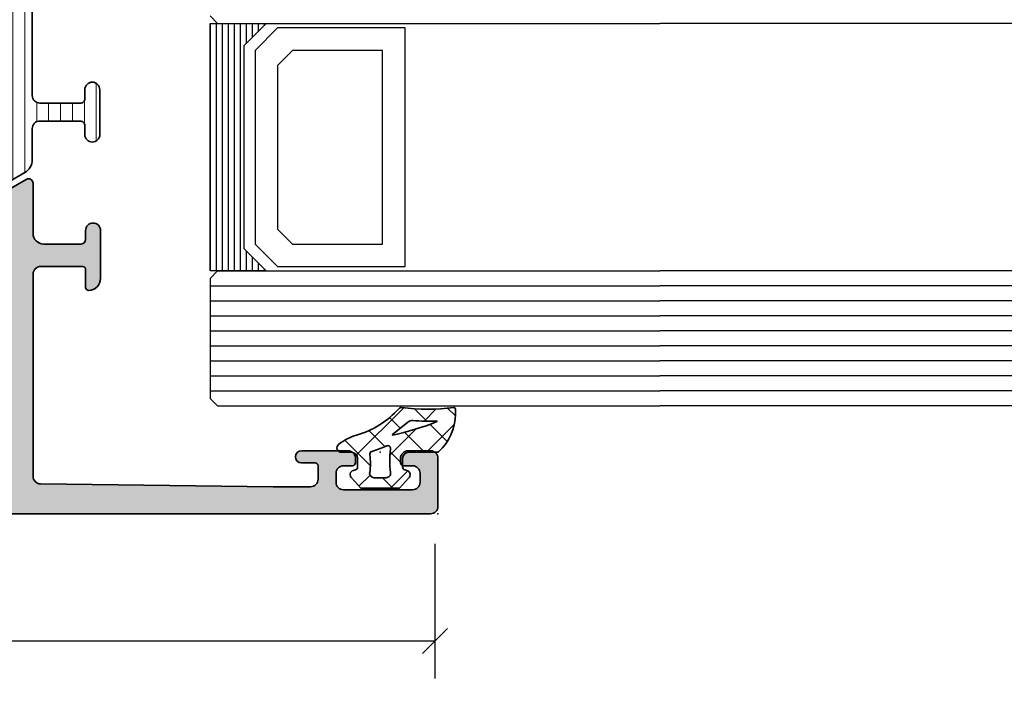
# Model space of a CAD drawing. Extents: x -5166 to -258, y -5110 to 3401.
# Drawn here: x -4960 to -4894, y 1923 to 1968 of the extents above; entities that cross this region are included whole.
import ezdxf

# ---------------------------------------------------------------- set-up
doc = ezdxf.new("R2010")
doc.units = 0
doc.header["$LTSCALE"] = 5
doc.header["$MEASUREMENT"] = 0
doc.layers.get('0').update_dxf_attribs({"linetype": 'CONTINUOUS'})
doc.layers.get('Defpoints').update_dxf_attribs({"linetype": 'CONTINUOUS'})
for name, color, linetype, lineweight in [('Al_Gaskets', 2, 'CONTINUOUS', 35), ('Al_Hatch', 7, 'CONTINUOUS', 18), ('Al_Insert_points', 6, 'CONTINUOUS', 25), ('Al_Profiles', 2, 'CONTINUOUS', 35), ('Al_Thermal_break', 2, 'CONTINUOUS', 35)]:
    doc.layers.add(name, color=color, linetype=linetype, lineweight=lineweight)
doc.layers.add('Al_Solid_Hatch', color=50, linetype='CONTINUOUS')
doc.styles.get("Standard").update_dxf_attribs({"font": 'txt', "oblique": 1})
doc.dimstyles.new('ORGADATA', dxfattribs={"dimtxt": 0.18, "dimasz": 0.18, "dimexe": 0.18, "dimexo": 0.625, "dimgap": 0.09, "dimtad": 1, "dimtih": 1, "dimtoh": 1, "dimdec": 4, "dimzin": 0, "dimdsep": 46, "dimtxsty": 'Standard', "dimcen": 0.09, "dimadec": 0, "dimazin": 0, "dimtfac": 1, "dimtdec": 4, "dimtofl": 0, "dimtmove": 2, "dimatfit": 3, "dimfxl": 1, "dimtolj": 1, "dimtzin": 0, "dimarcsym": 0})

# ---------------------------------------------------------------- blocks, each defined once
blk = doc.blocks.new('_OBLIQUE')
at = {"color": 0, "linetype": 'ByBlock'}
blk.add_line((-0.5, -0.5), (0.5, 0.5), dxfattribs=at)
blk = doc.blocks.new('*D6')
at = {"color": 0, "lineweight": -2, "transparency": 16777216}
for p, q in [((-5000, 1932.700027), (-5000, 1923.700027)), ((-4932, 1932.700027), (-4932, 1923.700027)), ((-5000, 1926.200027), (-4971.195758441547, 1926.200027)), ((-4932, 1926.200027), (-4960.804241558453, 1926.200027))]:
    blk.add_line(p, q, dxfattribs=at)
at = {"layer": 'Defpoints', "color": 0, "transparency": 16777216}
for p in [(-5000, 1932.700027), (-4932, 1932.700027), (-5000, 1926.200027)]:
    blk.add_point(p, dxfattribs=at)
at = {"color": 0, "lineweight": -2, "transparency": 16777216, "xscale": 1.666666999999999, "yscale": 1.666666999999999, "zscale": 1.666666999999999, "rotation": 180}
blk.add_blockref('_OBLIQUE', (-5000, 1926.200027), dxfattribs=at)
at = {"color": 0, "lineweight": -2, "transparency": 16777216, "xscale": 1.666666999999999, "yscale": 1.666666999999999, "zscale": 1.666666999999999}
blk.add_blockref('_OBLIQUE', (-4932, 1926.200027), dxfattribs=at)
at = {"color": 0, "transparency": 16777216, "insert": (-4966, 1926.200027), "char_height": 5, "attachment_point": 5}
blk.add_mtext('\\A1;68', dxfattribs=at)
blk = doc.blocks.new('5000448-_')
at = {"layer": 'Al_Hatch'}
h = blk.add_hatch(dxfattribs=at)
h.set_pattern_fill('ANSI31', color=256, scale=0.25, angle=135, style=0)
h.set_pattern_definition([(180, (0, 0), (-1.408107571515549e-16, -0.79375), [])])
edge = h.paths.add_edge_path()
edge.add_arc((15.51407064987145, 18.25947664629579), 0.2999995868619303, 89.99992109628607, 180.0000360994179, ccw=False)
edge.add_line((15.51407106300977, 18.55947623315743), (16.11407106300967, 18.55947623315743))
edge.add_arc((16.11407143654731, 19.0594758596198), 0.4999996264625085, 269.9999571957085, 360.0000428042914)
edge.add_arc((16.11245831535066, 19.05786348670317), 0.5016153402410601, 0.1842123177588935, 89.81574487798862)
edge.add_line((16.11407143654733, 19.55947623315721), (13.11407106300967, 19.55947623315743))
edge.add_arc((13.11407068947216, 19.05947660669495), 0.4999996264626222, 89.99995719572156, 180.0000428043045)
edge.add_arc((13.11407068947193, 19.05947585961969), 0.4999996264623948, 179.9999571957215, 270.0000428043045)
edge.add_line((13.11407106300967, 18.55947623315743), (13.71407106300958, 18.55947623315743))
edge.add_arc((13.71407128713227, 18.25947645727994), 0.299999775877579, -4.280426861669184e-05, 90.0000428043121, ccw=False)
edge.add_line((14.01407106300977, 18.25947623315748), (14.01407106300977, 15.55947623315743))
edge.add_arc((13.52419665419828, 15.54935064196892), 0.4899790444552929, -91.18412194926373, 1.1841219492637265, ccw=False)
edge.add_line((13.51407106300977, 15.05947623315743), (11.44396358374743, 15.05947623315743))
edge.add_arc((11.4439635837474, 14.05947623315733), 1.000000000000107, 89.99999999999787, 150.0001176138041)
edge.add_line((10.57793715359063, 14.5594744554243), (10.11311106300982, 13.75436823315742))
edge.add_arc((8.814075281640665, 14.50436973747224), 1.499998739250098, 272.6967941698581, 329.99990584658366, ccw=False)
edge.add_arc((8.870535704797163, 13.30569656959981), 0.2999965964354605, 247.4998109371611, 272.6968611308427, ccw=False)
edge.add_line((8.755731063009677, 13.02853623315733), (7.594635063009633, 13.50947623315748))
edge.add_line((7.594635063009633, 13.50947623315748), (6.714071063009584, 13.50947623315725))
edge.add_arc((6.714070913594526, 13.30947638257249), 0.1999998505848158, 89.99995719570691, 180.0000428042931)
edge.add_line((6.514071063009766, 13.30947623315743), (6.514071063009766, 12.48890023315736))
edge.add_arc((6.814071242315947, 12.48890016486038), 0.3000001793061891, 179.9999869562443, 299.9999406859547)
edge.add_arc((7.264071567144953, 11.70947623315759), 0.600000908280635, -120.00000551273507, 120.00000551276011, ccw=False)
edge.add_arc((6.814071242316134, 10.93005230145448), 0.300000179306377, 60.00005931405718, 180.0000130437621)
edge.add_line((6.514071063009766, 10.93005223315746), (6.514071063009766, 9.909476233157571))
edge.add_arc((6.714070913594696, 9.909476083742456), 0.1999998505849863, 179.9999571956906, 270.0000428042442)
edge.add_line((6.714071063009584, 9.709476233157526), (7.264071063009766, 9.709476233157526))
edge.add_line((7.264071063009766, 9.709476233157526), (8.740179718162068, 10.56170991197966))
edge.add_arc((8.990180147054376, 10.12869745770842), 0.5000000000003338, 89.99955175248152, 120.00005675056761, ccw=False)
edge.add_line((8.990184058751908, 10.62869745769346), (9.450982376752705, 10.62869385268588))
edge.add_arc((9.598332706280223, 13.22391170666047), 2.599397589673488, 266.7503701464622, 313.2491816060094)
edge.add_line((11.37936867599856, 11.33056052323733), (13.02908787256425, 12.71483929262164))
edge.add_arc((14.97651718693467, 10.3683906641546), 3.04931174209921, 93.38009287465871, 129.690894089928, ccw=False)
edge.add_arc((24.01407115099044, -158.3919306879074), 172.0514069210646, 90.73478951592699, 93.07098696446758, ccw=False)
edge.add_arc((21.81407106300982, 13.14536909324689), 0.4999999999998985, -4.490630090003833e-12, 90.73478951589692, ccw=False)
edge.add_line((22.31407106300972, 13.14536909324685), (22.31407111890567, 4.259476233158617))
edge.add_arc((22.91407067066044, 4.259475784913244), 0.5999995517549306, 179.9999571956879, 270.0000428042686)
edge.add_arc((22.91407156715061, 4.259475784913585), 0.5999995517552716, 269.9999571956988, 360.0000428042795)
edge.add_line((23.51407111890572, 4.259476233158617), (23.51407106300977, 13.15947623315734))
edge.add_arc((24.01407106300931, 13.1594762331578), 0.4999999999995453, 90.00000002944228, 180.0000000000521, ccw=False)
edge.add_arc((24.00273997538045, -158.8146437333092), 172.4741203386776, 86.9327773078773, 89.99623582087042, ccw=False)
edge.add_arc((33.06974102236704, 10.41429764392976), 3.002455898267919, 50.0156481001236, 86.91336499955639, ccw=False)
edge.add_line((34.99905424143381, 12.71483930270885), (36.64877345002074, 11.33056052323733))
edge.add_arc((38.57579550988437, 13.62501011950349), 2.996316566887911, 229.9743617147642, 270.0256382852377)
edge.add_line((38.57713627908052, 10.62869385259425), (39.03795806727967, 10.62869745768641))
edge.add_arc((39.03796197897699, 10.1286974577014), 0.5000000000003072, 59.999943249431794, 90.00044824749352, ccw=False)
edge.add_line((39.28796240786929, 10.56170991197261), (40.76407106300977, 9.709476233157526))
edge.add_line((40.76407106300977, 9.709476233157526), (41.31407106300972, 9.709476233157298))
edge.add_arc((41.31407121242466, 9.9094760837424), 0.1999998505851569, 269.9999571957395, 360.0000428043256)
edge.add_line((41.51407106300977, 9.909476233157571), (41.51407106300954, 10.93005223315746))
edge.add_arc((41.21407088370317, 10.93005230145448), 0.3000001793063738, 359.9999869562379, 479.9999406859433)
edge.add_arc((40.76407055887412, 11.70947623315746), 0.600000908280635, 59.99999448726493, 300.0000055127602, ccw=False)
edge.add_arc((41.21407088370317, 12.48890016486071), 0.3000001793066085, 240.0000593140335, 360.0000130437357)
edge.add_line((41.51407106300977, 12.48890023315759), (41.51407106300977, 13.30947623315743))
edge.add_arc((41.31407121242478, 13.30947638257249), 0.1999998505850432, 359.9999571957069, 450.0000428042931)
edge.add_line((41.31407106300972, 13.50947623315748), (40.43350706300967, 13.50947623315748))
edge.add_line((40.43350706300967, 13.50947623315748), (39.27241106300963, 13.02853623315733))
edge.add_arc((39.15760642122203, 13.30569656960032), 0.2999965964359767, 267.3031388691403, 292.5001890628215, ccw=False)
edge.add_arc((39.21406684437881, 14.5043697374721), 1.499998739249972, 210.0000941534127, 267.30320583012656, ccw=False)
edge.add_line((37.91503106300971, 13.75436823315742), (37.450204972428, 14.55947445542453))
edge.add_arc((36.5841785422714, 14.05947623315739), 1.000000000000044, 29.99988238620893, 89.99999999999878)
edge.add_line((36.58417854227142, 15.05947623315743), (15.71407106300958, 15.05947623315743))
edge.add_arc((15.71407068947195, 15.5594758596198), 0.4999996264625085, 179.9999571957085, 270.00004280429147, ccw=False)
edge.add_line((15.21407106300958, 15.55947623315743), (15.21407106300958, 18.25947645727994))
at = {"layer": 'Al_Insert_points'}
for p in [(6.514071567144725, 11.70947623315582), (41.51407055887844, 11.70947623315588)]:
    blk.add_point(p, dxfattribs=at)
at = {"layer": 'Al_Thermal_break'}
blk.add_lwpolyline([(15.21407106300958, 18.25947645727994, -0.4142141502635934), (15.51407106300977, 18.55947623315743), (16.11407106300967, 18.55947623315743, 0.4142140000000459), (16.61407106300967, 19.05947623315743, 0.412331226783849), (16.11407143654733, 19.55947623315721), (13.11407106300967, 19.55947623315743, 0.4142140000000461), (12.61407106300967, 19.05947623315721, 0.414214000000046), (13.11407106300967, 18.55947623315743), (13.71407106300958, 18.55947623315743, -0.414214000000035), (14.01407106300977, 18.25947623315748), (14.01407106300977, 15.55947623315743, -0.4263723846486169), (13.51407106300977, 15.05947623315743), (11.44396358374743, 15.05947623315743, 0.2679497424634112), (10.57793715359063, 14.5594744554243), (10.11311106300982, 13.75436823315742, -0.2553760000000247), (8.884651063009784, 13.00603223315754, -0.1103879999999736), (8.755731063009677, 13.02853623315733), (7.594635063009633, 13.50947623315748), (6.714071063009584, 13.50947623315725, 0.4142140000000628), (6.514071063009766, 13.30947623315743), (6.514071063009766, 12.48890023315736, 0.5773500000000247), (6.964071063009357, 12.22909223315757, -1.732051000000087), (6.964071063009584, 11.18986023315748, 0.5773499999999931), (6.514071063009766, 10.93005223315746), (6.514071063009766, 9.909476233157571, 0.4142139999998962), (6.714071063009584, 9.709476233157526), (7.264071063009766, 9.709476233157526), (8.740179718162068, 10.56170991197966, -0.1316547392492525), (8.990184058751908, 10.62869745769346), (9.450982376752705, 10.62869385268588, 0.2057198731865175), (11.37936867599856, 11.33056052323733), (13.02908787256425, 12.71483929262164, -0.1597748852406243), (14.79673117941471, 13.41239774233365, -0.01019393744704342), (21.80765899059557, 13.64532797688359, -0.4179747782498011), (22.31407106300972, 13.14536909324685), (22.31407111890567, 4.259476233158617, 0.4142140000000348), (22.91407111890535, 3.659476233158481, 0.414214000000035), (23.51407111890572, 4.259476233158617), (23.51407106300977, 13.15947623315734, -0.414213562222854), (24.01407106275238, 13.65947623315734, -0.01336765554303905), (33.23141093122368, 13.41239775260093, -0.1624022435570034), (34.99905424143381, 12.71483930270885), (36.64877345002074, 11.33056052323733, 0.1765576822889291), (38.57713627908052, 10.62869385259425), (39.03795806727967, 10.62869745768641, -0.131654739249144), (39.28796240786929, 10.56170991197261), (40.76407106300977, 9.709476233157526), (41.31407106300972, 9.709476233157298, 0.4142140000000625), (41.51407106300977, 9.909476233157571), (41.51407106300954, 10.93005223315746, 0.5773499999999931), (41.06407106300972, 11.18986023315748, -1.732051000000087), (41.06407106300949, 12.22909223315757, 0.5773499999999748), (41.51407106300977, 12.48890023315759), (41.51407106300977, 13.30947623315743, 0.4142140000000625), (41.31407106300972, 13.50947623315748), (40.43350706300967, 13.50947623315748), (39.27241106300963, 13.02853623315733, -0.1103879999999727), (39.14349106300929, 13.00603223315754, -0.2553759999999707), (37.91503106300971, 13.75436823315742), (37.450204972428, 14.55947445542453, 0.2679497424633346), (36.58417854227142, 15.05947623315743), (15.71407106300958, 15.05947623315743, -0.414214000000046), (15.21407106300958, 15.55947623315743)], format="xyb", close=True, dxfattribs=at)
at = {"layer": 'Al_Thermal_break', "color": 5}
blk.add_lwpolyline([(22.01407106484463, 12.52536909307503), (22.01407111890544, 4.259475786221289, 1), (23.81407111890572, 4.259475784913244), (23.81407106488514, 12.52536909045991)], format="xyb", dxfattribs=at)
blk = doc.blocks.new('P-71190block', base_point=(200.7383980946842, 157.3742518197088))
at = {"layer": 'Al_Solid_Hatch', "ltscale": 0.25}
h = blk.add_hatch(color=256, dxfattribs=at)
h.paths.add_polyline_path([(200.7383980946842, 146.2712895472926), (200.7383980946842, 149.8730977544086, -0.4142135623730649), (200.9383980946842, 150.0730977544086), (201.4883980946841, 150.0730977544086), (202.83847972496, 149.2936277617409, 1.014389019667134), (203.2383980946842, 149.2879141415205), (203.2383980946842, 149.6343248958806, 0.1567177793118916), (202.6768685714247, 151.3818550770409, -0.3213275108569442), (202.6768685714247, 151.9643651374275, 0.1567177793118676), (203.2383980946842, 153.7118953185875), (203.2383980946842, 154.0583060729478, 1.014389019667177), (202.83847972496, 154.0525924527274), (201.4883980946841, 153.2731224600597), (200.9383980946842, 153.2731224600598, -0.4142135623730656), (200.7383980946842, 153.4731224600598), (200.7383980946842, 157.0749306671758, -0.534511135950787), (201.0149347811572, 157.2597065736781), (202.8862738661667, 156.4845725448683, 0.9366001587170362), (203.2442549862427, 156.3080354179583), (204.3499305685561, 158.2231083211113, 0.5773512777870096), (204.0901234012906, 158.6731091072342), (200.7391880946842, 158.6731091072342, -0.4142135623730975), (200.0391880946842, 159.3731091072341), (200.0391880946842, 161.8731091072341, -0.4142135623730951), (200.3391880946842, 162.1731091072342), (200.9391880946843, 162.1731091072342, 1), (200.9391880946842, 163.1731091072342), (197.7391777296366, 163.1731091072342, 0.4123353976987965), (196.9391941992503, 162.3782424405675, 0.4160942246853775), (197.1391900818468, 162.1769591072342), (198.3391880946843, 162.1769591072342, -0.4142135623730941), (198.5391880946842, 161.9769591072342), (198.5391880946842, 159.1731091072342, -0.4142135623730945), (198.0391880946842, 158.6731091072342), (184.5321890306585, 158.6731091072341, -0.4105572730576885), (184.0322280893369, 159.1668595350129), (183.8383980946842, 174.6731091072351), (183.8383980946842, 177.1731091072342, -0.4142135623730951), (184.3383980946842, 177.6731091072342), (185.2383980946842, 177.6731091072342, -0.4142135623731054), (185.4383980946842, 177.4731091072342), (185.4383980946842, 176.5731091072341, 1), (186.2383980946842, 176.5731091072341), (186.2383980946842, 179.6731091072342, 0.4142135623730909), (185.7383980946842, 180.1731091072342), (185.4383980946842, 180.1731091072342, 0.4142135623730951), (185.2383980946842, 179.9731091072342), (185.2383980946842, 179.3731091072342, -0.4142135623730951), (184.7383980946842, 178.8731091072342), (184.1383980946843, 178.8731091072342, -0.4142135623730951), (183.6383980946843, 179.3731091072342), (183.6383980946842, 183.9731091072341, -0.4142135623730669), (184.1383980946842, 184.4731091072341), (184.7383980946842, 184.4731091072342, -0.414213562373122), (185.2383980946842, 183.9731091072342), (185.2383980946842, 183.3731091072341, 0.4142135623730951), (185.4383980946842, 183.1731091072342), (185.7383980946842, 183.1731091072342, 0.4142135623730909), (186.2383980946842, 183.6731091072342), (186.2383980946842, 185.1731091072342, 0.4142135623730991), (185.7383980946842, 185.6731091072342), (182.5383980946842, 185.6731091072342, 0.4142135623730951), (182.0383980946842, 185.1731091072342), (182.0383980946842, 118.1731091072342, 0.4142135623730951), (182.5383980946842, 117.6731091072342), (191.7383980946842, 117.6731091072342, 0.4142135623731013), (192.2383980946842, 118.1731091072342), (192.2383980946842, 119.6731091072342, 0.4507037343390655), (191.67707306466, 120.1693340972262, 0.472429893757558), (191.4383980946843, 119.9731091072342), (191.4383980946843, 119.6731091072342, -1), (189.8383980946842, 119.6731091072342), (189.8383980946842, 123.6731091072342, -1), (191.4383980946843, 123.6731091072342), (191.4383980946843, 123.3731091072342, 0.4724298937578577), (191.6770730646601, 123.1768841172422, 0.4507037343389586), (192.2383980946842, 123.6731091072342), (192.2383980946842, 144.1731091072342, -0.4142135623730951), (192.7383980946842, 144.6731091072342), (198.4383980946842, 144.6731091072342, -0.4142135623730978), (198.9383980946842, 144.1731091072342), (198.9383980946842, 141.0731091072341, -0.4142135623730924), (198.7383980946842, 140.8731091072341), (197.1384000946804, 140.8731091072341, 0.4142135623732056), (196.9384000946804, 140.6731091072341, 0.4142135623729837), (197.7384000946807, 139.8731091072341), (200.0383980946842, 139.8731091072341, 0.414213562373093), (200.5383980946842, 140.3731091072341), (200.5383980946842, 144.4731111072342, -0.4142135623730956), (200.7383980946842, 144.6731111072341), (204.0901234021339, 144.6731111072341, 0.5773512778970971), (204.3499305693499, 145.1231118934427), (203.2442549862097, 147.0381847965673, 0.9366001585619903), (202.8862738661667, 146.8616476696), (201.0149347811572, 146.0865136407903, -0.5345111359507878)])
h.paths.add_polyline_path([(198.7383980946842, 146.4731091072342), (197.6384000946745, 146.4731091072342, 0.4142135623748226), (197.4384000946745, 146.273109107233, -0.4142135623748228), (197.2384000946768, 146.0731091072342), (192.6384000946802, 146.0731091072342, -0.414213562374823), (192.4384000946802, 146.2731091072353, 0.4142135623748236), (192.2384000946825, 146.4731091072342), (191.2384000946745, 146.4731091072342, 0.4142135623714935), (191.0384000946745, 146.2731091072353, -0.4142135623714935), (190.8384000946723, 146.0731091072342), (183.9383980946843, 146.0731091072342, -0.4142135623730929), (183.4383980946843, 146.5731091072342), (183.4383980946842, 149.7731091072342, -0.4142135623730153), (183.6383980946842, 149.9731091072342), (183.8383980946843, 149.9731091072342, 0.4142135623730049), (184.0383980946842, 150.1731091072342), (184.0383980946843, 151.2731091072342, 0.4142135623730205), (183.8383980946843, 151.4731091072342), (183.6383980946842, 151.4731091072342, -0.4142135623730153), (183.4383980946842, 151.6731091072342), (183.4383980946843, 155.1731091072342, -0.4142135623730935), (183.6383980946842, 155.3731091072341), (183.8383980946843, 155.3731091072341, 0.4142135623731038), (184.0383980946843, 155.5731091072341), (184.0383980946842, 156.6731091072342, -0.4142135623730882), (184.2383980946842, 156.8731091072341), (185.338400094687, 156.8731091072342, 0.4142135623714779), (185.5384000946892, 157.0731091072353, -0.4142135623714961), (185.7384000946892, 157.2731091072342), (197.2256990946792, 157.2731091072341, -0.4142135623747796), (197.4256990946792, 157.073109107233, 0.4142135623747655), (197.6256990946768, 156.8731091072342), (198.7383980946842, 156.8731091072341, -0.4142135623730804), (198.9383980946842, 156.6731091072342), (198.9383980946842, 155.5731124234459, 0.267949192432045), (199.0383980946848, 155.3999073426886, -0.2679491924320463), (199.1383980946842, 155.2267022619334), (199.1383980946842, 148.1195209525413, -0.2679491924320798), (199.0383980946836, 147.9463158717841, 0.2679491924320712), (198.9383980946842, 147.7731107910289), (198.9383980946842, 146.6731091072342, -0.4142135623730874)], flags=16)
h.paths.add_polyline_path([(190.8383980946842, 144.1731091072342), (190.8383980946842, 126.3731091072342, -0.414213562373096), (190.3383980946842, 125.8731091072342), (190.1383980946842, 125.8731091072342, 0.4142135623730951), (188.6383980946842, 124.3731091072342), (188.6383980946842, 119.5731091072342, -0.414213562373096), (188.1383980946842, 119.0731091072342), (183.9383980946843, 119.0731091072342, -0.414213562373096), (183.4383980946843, 119.5731091072342), (183.4383980946843, 144.1731091072342, -0.4142135623730951), (183.9383980946843, 144.6731091072342), (190.3383980946842, 144.6731091072342, -0.414213562373096)], flags=16)
at = {"layer": 'Al_Insert_points'}
blk.add_point((182.0383980946842, 185.6731091072342), dxfattribs=at)
at = {"layer": 'Al_Profiles', "ltscale": 0.25}
blk.add_lwpolyline([(203.2442549862028, 156.3080354178892), (204.3499305685561, 158.2231083211113, 0.5773512777870059), (204.0901234012906, 158.6731091072342), (200.7391880946842, 158.6731091072342, -0.414213562373095), (200.0391880946842, 159.3731091072341), (200.0391880946842, 161.8731091072341, -0.414213562373095), (200.3391880946842, 162.1731091072342), (200.9391880946842, 162.1731091072342, 1.000000000000142), (200.9391880946842, 163.1731091072342), (197.7391777296368, 163.1731091072342, 0.4123353976989059), (196.9391941992503, 162.3782424405675, 0.4160942246852746), (197.1391900818468, 162.1769591072342), (198.3391880946843, 162.1769591072342, -0.414213562373095), (198.5391880946842, 161.9769591072342), (198.5391880946842, 159.1731091072342, -0.414213562373095), (198.0391880946842, 158.6731091072342), (184.5321890306584, 158.6731091072341, -0.4105572730576514), (184.0322280893369, 159.1668595350129), (183.8383980946842, 174.6731091072348), (183.8383980946842, 177.1731091072342, -0.414213562373095), (184.3383980946842, 177.6731091072342), (185.2383980946842, 177.6731091072342, -0.414213562373095), (185.4383980946842, 177.4731091072342), (185.4383980946842, 176.5731091072341, 0.9999999999999999), (186.2383980946842, 176.5731091072341), (186.2383980946842, 179.6731091072342, 0.414213562373095), (185.7383980946842, 180.1731091072342), (185.4383980946842, 180.1731091072342, 0.414213562373095), (185.2383980946842, 179.9731091072342), (185.2383980946842, 179.3731091072342, -0.414213562373095), (184.7383980946842, 178.8731091072342), (184.1383980946843, 178.8731091072342, -0.414213562373095), (183.6383980946843, 179.3731091072342), (183.6383980946842, 183.9731091072341, -0.414213562373095), (184.1383980946842, 184.4731091072341), (184.7383980946842, 184.4731091072342, -0.414213562373095), (185.2383980946842, 183.9731091072342), (185.2383980946842, 183.3731091072341, 0.414213562373095), (185.4383980946842, 183.1731091072342), (185.7383980946842, 183.1731091072342, 0.414213562373095), (186.2383980946842, 183.6731091072342), (186.2383980946842, 185.1731091072342, 0.414213562373095), (185.7383980946842, 185.6731091072342), (182.5383980946842, 185.6731091072342, 0.414213562373095), (182.0383980946842, 185.1731091072342), (182.0383980946842, 118.1731091072342, 0.414213562373095)], format="xyb", dxfattribs=at)
blk = doc.blocks.new('3001926-_')
for name, p in [('P-71190block', (244.65, 278.4411427124746)), ('5000448-_', (238.1367189369904, 264.6305237668425))]:
    blk.add_blockref(name, p)
blk = doc.blocks.new('270148_s', base_point=(22.50000000000006, 3.999999999999487))
at = {"layer": 'Al_Hatch'}
h = blk.add_hatch(dxfattribs=at)
h.set_pattern_fill('ANSI37', color=256, scale=0.5, angle=90, style=0)
h.set_pattern_definition([(135, (44.01137095065631, 31.54999999999978), (-1.122532015133644, -1.122532015133644), []), (225, (44.01137095065631, 31.54999999999978), (1.122532015133644, -1.122532015133644), [])])
h.paths.add_polyline_path([(20.60000000000046, 4.000000000000028, -0.4142135623730379), (21.00000000000009, 3.600000000000328), (21.00000000000009, 3.020486935048561, -0.3394542588642402), (20.85176380901983, 2.82730176979038), (20.72102805345198, 2.792271229664538, 0.6068148963141194), (20.60583748407446, 2.272680148841014), (21.21948705331381, 1.599999999999511), (23.7850089772, 1.599999999999511), (24.394162515925, 2.272680148841627, 0.6068148963156739), (24.27897194654852, 2.792271229664167), (24.14823619098101, 2.827301769789814, -0.3394542588646831), (24.00000000000009, 3.02048693504888), (24.00000000000057, 3.599999999999838, -0.4142135623728508), (24.40000000000109, 4.000000000000028), (25.07613641911219, 4.000000000000028, 0.7049400796497637), (25.26604461334786, 4.532238837755931, 0.1025174647741682), (24.07892338530004, 5.151982815576581, -0.1425402451341403), (21.23804941835636, 6.933021097557341, 0.245882868302161), (21.06451116256476, 6.998531918416409, -0.0607991211002569), (17.59476361953057, 6.999260868772549, 0.4503125220172062), (17.48262772523022, 6.899999999999167), (17.48262772523022, 6.557555017317121, 0.2126492334330697), (18.60313228969082, 4.042061143015586, 0.1666386835640367), (18.72583240156646, 4.000000000000398)])
h.paths.add_polyline_path([(18.71860870871091, 6.060389845185036, -0.8374890153358482), (18.72696182505574, 6.098872814322838, 0.02623130783428397), (20.31253359317212, 6.122865812945371, -0.1888115794780957), (20.66025842666567, 6.013146305449049), (21.67699260759394, 5.192839008192578, -0.787389995199727), (21.6603569498022, 5.157693456453748, -0.04624958875926165)], flags=16)
h.paths.add_polyline_path([(22.08618682081833, 4.427143463186293, 0.04315290154130368), (23.05392875630239, 4.063683014751073, -0.3900015668337198), (23.19641381002199, 3.833386673583781, 0.09441225121556945), (23.19477680964094, 2.655737173392491, -0.4700699488359211), (22.90000000000115, 2.299999999999841), (22.10000000000213, 2.29999999999734, -0.4573052332832535), (21.80314185862203, 2.643304086391087, 0.07287590854443454), (21.80213178218246, 4.217543453004719, -0.6002659925494941)], flags=16)
at = {"layer": 'Al_Gaskets', "flags": 128}
for points in [[(24.27897194654911, 2.79227122966401), (24.14823619097984, 2.827301769790125, -0.3394542588627879), (24.00000000000009, 3.020486935048723), (24.00000000000057, 3.599999999999511, -0.414213562373095), (24.4000000000011, 4.000000000000028), (25.0761364191121, 4.000000000000028, 0.7049400796496385), (25.266044613348, 4.532238837755813, 0.1025174647741932), (24.0789233852999, 5.151982815576616, -0.1425402451341573), (21.238049418356, 6.933021097557742, 0.2458828683020906), (21.06451116256427, 6.998531918416347, -0.06079912110025672), (17.5947636195301, 6.999260868772609, 0.4503125220147146), (17.48262772523022, 6.899999999999523), (17.48262772523022, 6.557555017317128, 0.2126492334330702), (18.60313228969082, 4.042061143015587, 0.1666386835648677), (18.7258324015671, 4.000000000000398), (20.6000000000012, 4.000000000000028, -0.414213562373095), (21.00000000000009, 3.599999999999511), (21.00000000000009, 3.020486935048723, -0.3394542588626252), (20.85176380902111, 2.827301769790722), (20.72102805345001, 2.79227122966401, 0.6068148963118114), (20.60583748407447, 2.272680148841005), (21.21948705331381, 1.599999999999511), (23.78500897720001, 1.599999999999511), (24.394162515925, 2.27268014884163, 0.6068148963149775)], [(20.31253359317004, 6.122865812945236, -0.02623130783422694), (18.7269618250571, 6.098872814322789, 0.8374890153927763), (18.7186087087121, 6.060389845184545, 0.04624958875923948), (21.66035694980201, 5.157693456453785, 0.7873899952064864), (21.67699260759383, 5.192839008192664), (20.6602584266651, 6.01314630544951, 0.188811579478793)], [(23.19477680964094, 2.655737173392481, -0.4700699488368702), (22.9000000000002, 2.299999999999841), (22.1000000000012, 2.29999999999734, -0.4573052332820524), (21.803141858622, 2.643304086390827, 0.07287590854449007), (21.80213178218233, 4.217543453005646, -0.6002659925474263), (22.08618682081809, 4.427143463186411, 0.04315290154133844), (23.05392875630292, 4.063683014750922, -0.3900015668328229), (23.19641381002201, 3.833386673583846, 0.09441225121557556)]]:
    blk.add_lwpolyline(points, format="xyb", close=True, dxfattribs=at)
at = {"layer": 'Al_Insert_points'}
blk.add_point((22.50000000000006, 3.999999999999487), dxfattribs=at)

msp = doc.modelspace()

# ---------------------------------------------------------------- linework, layer by layer
at = {"color": 4, "linetype": 'Continuous'}
for p, q in [((-4947.000000000001, 1967.920024), (-4946.500000000001, 1967.420024)), ((-4946.500000000001, 1967.420024), (-4917.000000000001, 1967.420024)), ((-4083, 1967.420024), (-4917.000000000001, 1967.420024)), ((-4946.500000000001, 1950.900024), (-4947.000000000001, 1950.400024)), ((-4946.500000000001, 1950.900024), (-4917.000000000001, 1950.900024)), ((-4083, 1950.900024), (-4917.000000000001, 1950.900024)), ((-4947.000000000001, 1950.400024), (-4947.000000000001, 1942.400024)), ((-4947.000000000001, 1949.900024), (-4917.000000000001, 1949.900024)), ((-4083, 1949.900024), (-4917.000000000001, 1949.900024)), ((-4947.000000000001, 1948.900024), (-4917.000000000001, 1948.900024)), ((-4083, 1948.900024), (-4917.000000000001, 1948.900024)), ((-4947.000000000001, 1947.900024), (-4917.000000000001, 1947.900024)), ((-4083, 1947.900024), (-4917.000000000001, 1947.900024)), ((-4947.000000000001, 1946.900024), (-4917.000000000001, 1946.900024)), ((-4083, 1946.900024), (-4917.000000000001, 1946.900024)), ((-4947.000000000001, 1945.900024), (-4917.000000000001, 1945.900024)), ((-4083, 1945.900024), (-4917.000000000001, 1945.900024)), ((-4947.000000000001, 1944.900024), (-4917.000000000001, 1944.900024)), ((-4083, 1944.900024), (-4917.000000000001, 1944.900024)), ((-4947.000000000001, 1943.900024), (-4917.000000000001, 1943.900024)), ((-4083, 1943.900024), (-4917.000000000001, 1943.900024)), ((-4947.000000000001, 1942.900024), (-4917.000000000001, 1942.900024)), ((-4083, 1942.900024), (-4917.000000000001, 1942.900024)), ((-4947.000000000001, 1942.400024), (-4946.500000000001, 1941.900024)), ((-4946.500000000001, 1941.900024), (-4917.000000000001, 1941.900024)), ((-4083, 1941.900024), (-4917.000000000001, 1941.900024))]:
    msp.add_line(p, q, dxfattribs=at)
at = {"color": 7, "linetype": 'Continuous'}
for p, q in [((-4947.000000000001, 1967.420024), (-4947.000000000001, 1950.900024)), ((-4946.6, 1967.420024), (-4946.6, 1950.900024)), ((-4946.200000000001, 1967.420024), (-4946.200000000001, 1950.900024)), ((-4945.800000000001, 1967.420024), (-4945.800000000001, 1950.900024)), ((-4945.400000000001, 1967.420024), (-4945.400000000001, 1950.900024)), ((-4945.000000000001, 1967.420024), (-4945.000000000001, 1950.900024)), ((-4944.6, 1967.420024), (-4944.6, 1966.070024)), ((-4944.200000000001, 1967.420024), (-4944.200000000001, 1966.470024)), ((-4942.500000000001, 1967.120024), (-4944.000000000001, 1965.620024)), ((-4943.800000000001, 1967.420024), (-4943.800000000001, 1966.870024)), ((-4943.400000000001, 1967.420024), (-4943.400000000001, 1967.270024)), ((-4934.000000000001, 1967.120024), (-4942.500000000001, 1967.120024)), ((-4934.000000000001, 1951.200024), (-4934.000000000001, 1967.120024)), ((-4944.000000000001, 1965.620024), (-4944.000000000001, 1952.700024)), ((-4941.500000000001, 1965.620024), (-4942.500000000001, 1964.620024)), ((-4935.500000000001, 1965.620024), (-4941.500000000001, 1965.620024)), ((-4935.500000000001, 1952.700024), (-4935.500000000001, 1965.620024)), ((-4942.500000000001, 1964.620024), (-4942.500000000001, 1953.700024)), ((-4942.500000000001, 1953.700024), (-4941.500000000001, 1952.700024)), ((-4944.000000000001, 1952.700024), (-4942.500000000001, 1951.200024)), ((-4941.500000000001, 1952.700024), (-4935.500000000001, 1952.700024)), ((-4944.6, 1952.250024), (-4944.6, 1950.900024)), ((-4944.200000000001, 1951.850024), (-4944.200000000001, 1950.900024)), ((-4943.800000000001, 1951.450024), (-4943.800000000001, 1950.900024)), ((-4943.400000000001, 1951.050024), (-4943.400000000001, 1950.900024)), ((-4942.500000000001, 1951.200024), (-4934.000000000001, 1951.200024))]:
    msp.add_line(p, q, dxfattribs=at)
msp.add_lwpolyline([(-4947.000000000001, 1967.420024), (-4943.250000000001, 1967.420024), (-4944.750000000001, 1965.920024), (-4944.750000000001, 1952.400024), (-4943.250000000001, 1950.900024), (-4947.000000000001, 1950.900024), (-4947.000000000001, 1967.420024)], close=True, dxfattribs=at)

# ---------------------------------------------------------------- block references
at = {"linetype": 'ByBlock', "extrusion": (0, 0, -1), "rotation": 90}
msp.add_blockref('3001926-_', (5238.540001352826, 1708.750023999999), dxfattribs=at)
at = {"linetype": 'ByBlock', "extrusion": (0, 0, -1), "yscale": 0.996678, "zscale": -1}
msp.add_blockref('270148_s', (4935.658606984744, 1938.8003562), dxfattribs=at)

# ---------------------------------------------------------------- dimensions: what is measured, and where the dimension line sits
dim = msp.add_linear_dim(base=(-5000, 1926.200027), p1=(-4932, 1932.700027), p2=(-5000, 1932.700027), dimstyle='ORGADATA', override={"dimtxt": 5, "dimasz": 1.666666999999999, "dimexe": 2.5, "dimexo": 0, "dimgap": 1, "dimtad": 0, "dimzin": 12, "dimblk1": 'OBLIQUE', "dimblk2": 'OBLIQUE', "dimsah": 1, "dimdle": 0})
dim.commit()
dim.dimension.update_dxf_attribs({"geometry": '*D6', "text_midpoint": (-4966, 1926.200027)})

doc.saveas('drawing.dxf')
